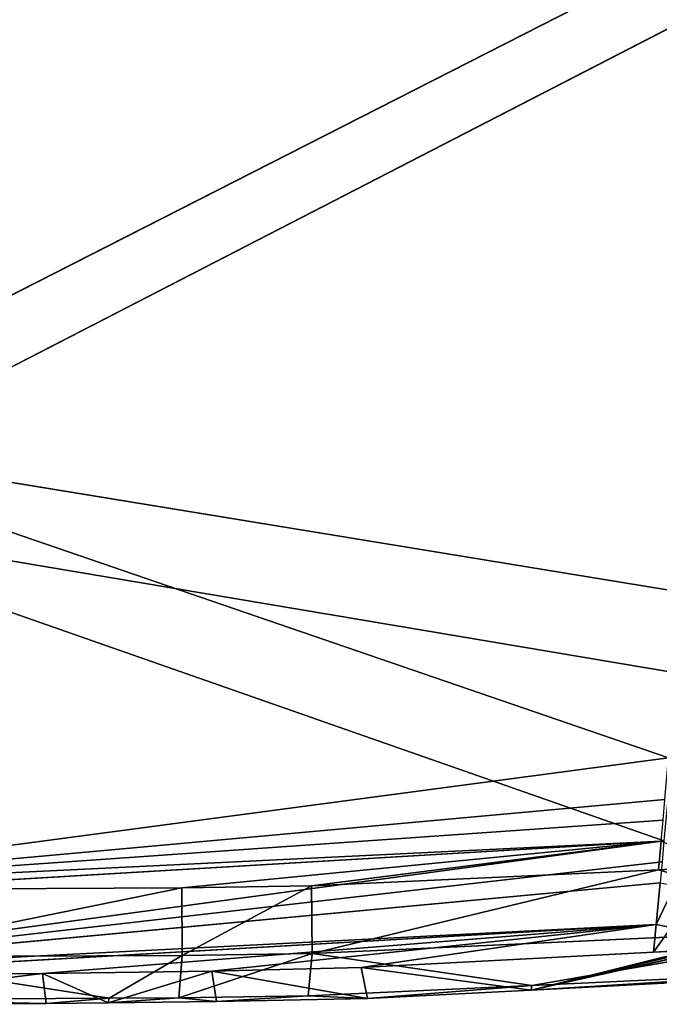
# Model space of a CAD drawing. Extents: x -233 to 233, y -243 to 298.
# Drawn here: x 32 to 53, y -220 to -188 of the extents above; entities that cross this region are included whole.
import ezdxf

# ---------------------------------------------------------------- set-up
doc = ezdxf.new("R2010")
doc.units = 0
doc.layers.get('0').update_dxf_attribs({"color": 13, "linetype": 'CONTINUOUS'})

# ---------------------------------------------------------------- blocks, each defined once
blk = doc.blocks.new('GROUP_3')
for p, q in [((150.32, 35.699, 11.141), (184.004, 18.657, 4.988)), ((150.447, 33.328, 15.667), (184.192, 16.062, 9.372)), ((184.004, 18.657, 4.988), (152.704, 13.514, 5.76)), ((153.202, 8.104, 4.152), (184.004, 18.657, 4.988)), ((184.192, 16.062, 9.372), (152.826, 10.77, 10.08)), ((184.192, 16.062, 9.372), (153.348, 5.285, 8.429)), ((153.202, 8.104, 4.152), (185.556, 3.87, 0.751)), ((185.556, 3.87, 0.751), (153.321, 6.744, 3.737)), ((153.38, 6.062, 3.528), (185.556, 3.87, 0.751)), ((153.348, 5.285, 8.429), (185.743, 0.966, 4.91)), ((153.44, 5.379, 3.319), (169.231, 3.876, 1.628)), ((180.363, 3.831, 0.976), (153.44, 5.379, 3.319)), ((164.961, 3.933, 1.97), (153.44, 5.379, 3.319)), ((185.556, 3.87, 0.751), (153.44, 5.379, 3.319)), ((146.832, 2.497, 4.077), (153.527, 4.441, 3.149)), ((151.561, 4.528, 3.352), (153.527, 4.441, 3.149)), ((153.527, 4.441, 3.149), (164.961, 3.933, 1.97)), ((153.527, 4.441, 3.149), (164.935, 1.697, 2.192)), ((153.477, 3.917, 8.01), (185.743, 0.966, 4.91)), ((153.477, 3.917, 8.01), (153.606, 2.547, 7.592)), ((164.935, 1.697, 2.192), (164.961, 3.933, 1.97)), ((164.961, 3.933, 1.97), (169.231, 3.876, 1.628)), ((164.961, 3.933, 1.97), (169.218, 1.645, 1.837)), ((153.606, 2.547, 7.592), (152.988, 3.825, 8.033)), ((169.218, 1.645, 1.837), (169.231, 3.876, 1.628)), ((169.231, 3.876, 1.628), (180.363, 3.831, 0.976)), ((169.231, 3.876, 1.628), (180.378, 1.607, 1.163)), ((164.935, 1.697, 2.192), (146.832, 2.497, 4.077)), ((157.701, 0.602, 4.699), (146.832, 2.497, 4.077)), ((153.117, 2.455, 7.615), (153.606, 2.547, 7.592)), ((153.692, 1.64, 7.442), (153.117, 2.455, 7.615)), ((153.692, 1.64, 7.442), (153.606, 2.547, 7.592)), ((153.606, 2.547, 7.592), (168.241, 1.048, 5.956)), ((173.817, 0.974, 5.563), (153.606, 2.547, 7.592)), ((163.32, 1.154, 6.405), (153.606, 2.547, 7.592)), ((182.223, 0.951, 5.09), (153.606, 2.547, 7.592)), ((153.606, 2.547, 7.592), (185.743, 0.966, 4.91)), ((151.692, 1.742, 7.658), (157.725, 0.438, 5.175)), ((152.442, 1.704, 7.577), (157.725, 0.438, 5.175)), ((153.692, 1.64, 7.442), (152.692, 1.691, 7.55)), ((163.32, 1.154, 6.405), (153.692, 1.64, 7.442)), ((164.935, 1.697, 2.192), (157.701, 0.602, 4.699)), ((164.935, 1.697, 2.192), (165.062, 0.272, 3.925)), ((169.323, 0.211, 3.555), (164.935, 1.697, 2.192)), ((169.218, 1.645, 1.837), (164.935, 1.697, 2.192)), ((171.622, 0.2, 3.411), (169.218, 1.645, 1.837)), ((169.218, 1.645, 1.837), (169.323, 0.211, 3.555)), ((180.378, 1.607, 1.163), (169.218, 1.645, 1.837)), ((171.622, 0.2, 3.411), (180.378, 1.607, 1.163)), ((157.725, 0.438, 5.175), (145.648, 1.044, 6.482)), ((146.976, 1.083, 5.825), (157.701, 0.602, 4.699)), ((146.976, 1.083, 5.825), (157.725, 0.438, 5.175)), ((157.725, 0.438, 5.175), (163.32, 1.154, 6.405)), ((163.11, 0.168, 4.592), (163.32, 1.154, 6.405)), ((168.241, 1.048, 5.956), (163.11, 0.168, 4.592)), ((168.241, 1.048, 5.956), (163.32, 1.154, 6.405)), ((168.081, 0.08, 4.126), (168.241, 1.048, 5.956)), ((173.817, 0.974, 5.563), (168.241, 1.048, 5.956)), ((171.653, 0.045, 3.866), (168.241, 1.048, 5.956)), ((171.653, 0.045, 3.866), (173.817, 0.974, 5.563)), ((173.817, 0.974, 5.563), (173.699, 0.025, 3.716)), ((182.223, 0.951, 5.09), (173.817, 0.974, 5.563)), ((173.817, 0.974, 5.563), (182.122, 0.006, 3.239)), ((157.701, 0.602, 4.699), (165.062, 0.272, 3.925)), ((157.701, 0.602, 4.699), (157.725, 0.438, 5.175)), ((163.11, 0.168, 4.592), (157.701, 0.602, 4.699)), ((163.11, 0.168, 4.592), (157.725, 0.438, 5.175)), ((165.062, 0.272, 3.925), (163.11, 0.168, 4.592)), ((168.081, 0.08, 4.126), (163.11, 0.168, 4.592)), ((165.062, 0.272, 3.925), (169.323, 0.211, 3.555)), ((165.062, 0.272, 3.925), (168.081, 0.08, 4.126)), ((169.323, 0.211, 3.555), (168.081, 0.08, 4.126)), ((171.653, 0.045, 3.866), (168.081, 0.08, 4.126)), ((169.323, 0.211, 3.555), (171.622, 0.2, 3.411)), ((169.323, 0.211, 3.555), (171.653, 0.045, 3.866)), ((171.622, 0.2, 3.411), (180.481, 0.157, 2.857)), ((171.622, 0.2, 3.411), (171.653, 0.045, 3.866)), ((173.699, 0.025, 3.716), (171.622, 0.2, 3.411)), ((173.699, 0.025, 3.716), (171.653, 0.045, 3.866)), ((173.699, 0.025, 3.716), (180.481, 0.157, 2.857)), ((182.122, 0.006, 3.239), (173.699, 0.025, 3.716))]:
    blk.add_line(p, q)
at = {"color": 9}
mesh = blk.add_polyface(dxfattribs=at)
corners = [(184.004, 18.657, 4.988), (150.32, 35.699, 11.141), (181.532, 41.157, 10.209)]
mesh.append_faces([[corners[k] for k in face] for face in [(0, 1, 2)]], dxfattribs={"color": 9})
mesh = blk.add_polyface(dxfattribs=at)
corners = [(184.192, 16.062, 9.372), (181.703, 38.794, 14.708), (150.447, 33.328, 15.667)]
mesh.append_faces([[corners[k] for k in face] for face in [(0, 1, 2)]], dxfattribs={"color": 9})
mesh = blk.add_polyface(dxfattribs=at)
corners = [(184.004, 18.657, 4.988), (152.704, 13.514, 5.76), (150.32, 35.699, 11.141)]
mesh.append_faces([[corners[k] for k in face] for face in [(0, 1, 2)]], dxfattribs={"color": 9})
mesh = blk.add_polyface(dxfattribs=at)
corners = [(184.192, 16.062, 9.372), (150.447, 33.328, 15.667), (152.826, 10.77, 10.08)]
mesh.append_faces([[corners[k] for k in face] for face in [(0, 1, 2)]], dxfattribs={"color": 9})
mesh = blk.add_polyface(dxfattribs=at)
corners = [(184.004, 18.657, 4.988), (153.202, 8.104, 4.152), (152.704, 13.514, 5.76)]
mesh.append_faces([[corners[k] for k in face] for face in [(0, 1, 2)]], dxfattribs={"color": 9})
mesh = blk.add_polyface(dxfattribs=at)
corners = [(185.556, 3.87, 0.751), (153.202, 8.104, 4.152), (184.004, 18.657, 4.988)]
mesh.append_faces([[corners[k] for k in face] for face in [(0, 1, 2)]], dxfattribs={"color": 9})
mesh = blk.add_polyface(dxfattribs=at)
corners = [(184.192, 16.062, 9.372), (152.826, 10.77, 10.08), (153.348, 5.285, 8.429)]
mesh.append_faces([[corners[k] for k in face] for face in [(0, 1, 2)]], dxfattribs={"color": 9})
mesh = blk.add_polyface(dxfattribs=at)
corners = [(185.743, 0.966, 4.91), (184.192, 16.062, 9.372), (153.348, 5.285, 8.429)]
mesh.append_faces([[corners[k] for k in face] for face in [(0, 1, 2)]], dxfattribs={"color": 9})
mesh = blk.add_polyface(dxfattribs=at)
corners = [(185.556, 3.87, 0.751), (153.321, 6.744, 3.737), (153.202, 8.104, 4.152)]
mesh.append_faces([[corners[k] for k in face] for face in [(0, 1, 2)]], dxfattribs={"color": 9})
mesh = blk.add_polyface(dxfattribs=at)
corners = [(185.556, 3.87, 0.751), (153.38, 6.062, 3.528), (153.321, 6.744, 3.737)]
mesh.append_faces([[corners[k] for k in face] for face in [(0, 1, 2)]], dxfattribs={"color": 9})
mesh = blk.add_polyface(dxfattribs=at)
corners = [(185.556, 3.87, 0.751), (153.44, 5.379, 3.319), (153.38, 6.062, 3.528)]
mesh.append_faces([[corners[k] for k in face] for face in [(0, 1, 2)]], dxfattribs={"color": 9})
mesh = blk.add_polyface(dxfattribs=at)
corners = [(153.44, 5.379, 3.319), (153.527, 4.441, 3.149), (151.561, 4.528, 3.352), (164.961, 3.933, 1.97)]
mesh.append_faces([[corners[k] for k in face] for face in [(0, 1, 2), (1, 0, 3)]], dxfattribs={"vtx0": -1, "color": 9})
mesh = blk.add_polyface(dxfattribs=at)
corners = [(153.412, 4.601, 8.219), (185.743, 0.966, 4.91), (153.348, 5.285, 8.429), (153.477, 3.917, 8.01)]
mesh.append_faces([[corners[k] for k in face] for face in [(0, 1, 2), (1, 0, 3)]], dxfattribs={"vtx0": -1, "color": 9})
mesh = blk.add_polyface(dxfattribs=at)
corners = [(180.363, 3.831, 0.976), (169.231, 3.876, 1.628), (153.44, 5.379, 3.319)]
mesh.append_faces([[corners[k] for k in face] for face in [(0, 1, 2)]], dxfattribs={"color": 9})
mesh = blk.add_polyface(dxfattribs=at)
corners = [(169.231, 3.876, 1.628), (164.961, 3.933, 1.97), (153.44, 5.379, 3.319)]
mesh.append_faces([[corners[k] for k in face] for face in [(0, 1, 2)]], dxfattribs={"color": 9})
mesh = blk.add_polyface(dxfattribs=at)
corners = [(185.556, 3.87, 0.751), (180.363, 3.831, 0.976), (153.44, 5.379, 3.319)]
mesh.append_faces([[corners[k] for k in face] for face in [(0, 1, 2)]], dxfattribs={"color": 9})
mesh = blk.add_polyface(dxfattribs=at)
corners = [(146.832, 2.497, 4.077), (151.561, 4.528, 3.352), (153.527, 4.441, 3.149), (149.558, 4.617, 3.558)]
mesh.append_faces([[corners[k] for k in face] for face in [(0, 1, 2), (1, 0, 3)]], dxfattribs={"vtx0": -1, "color": 9})
mesh = blk.add_polyface(dxfattribs=at)
corners = [(164.935, 1.697, 2.192), (146.832, 2.497, 4.077), (153.527, 4.441, 3.149)]
mesh.append_faces([[corners[k] for k in face] for face in [(0, 1, 2)]], dxfattribs={"color": 9})
mesh = blk.add_polyface(dxfattribs=at)
corners = [(164.961, 3.933, 1.97), (164.935, 1.697, 2.192), (153.527, 4.441, 3.149)]
mesh.append_faces([[corners[k] for k in face] for face in [(0, 1, 2)]], dxfattribs={"color": 9})
mesh = blk.add_polyface(dxfattribs=at)
corners = [(153.606, 2.547, 7.592), (153.477, 3.917, 8.01), (152.988, 3.825, 8.033)]
mesh.append_faces([[corners[k] for k in face] for face in [(0, 1, 2)]], dxfattribs={"color": 9})
mesh = blk.add_polyface(dxfattribs=at)
corners = [(185.743, 0.966, 4.91), (153.477, 3.917, 8.01), (153.606, 2.547, 7.592)]
mesh.append_faces([[corners[k] for k in face] for face in [(0, 1, 2)]], dxfattribs={"color": 9})
mesh = blk.add_polyface(dxfattribs=at)
corners = [(169.218, 1.645, 1.837), (164.935, 1.697, 2.192), (164.961, 3.933, 1.97)]
mesh.append_faces([[corners[k] for k in face] for face in [(0, 1, 2)]], dxfattribs={"color": 9})
mesh = blk.add_polyface(dxfattribs=at)
corners = [(169.231, 3.876, 1.628), (169.218, 1.645, 1.837), (164.961, 3.933, 1.97)]
mesh.append_faces([[corners[k] for k in face] for face in [(0, 1, 2)]], dxfattribs={"color": 9})
mesh = blk.add_polyface(dxfattribs=at)
corners = [(153.606, 2.547, 7.592), (152.988, 3.825, 8.033), (153.117, 2.455, 7.615)]
mesh.append_faces([[corners[k] for k in face] for face in [(0, 1, 2)]], dxfattribs={"color": 9})
mesh = blk.add_polyface(dxfattribs=at)
corners = [(180.378, 1.607, 1.163), (169.218, 1.645, 1.837), (169.231, 3.876, 1.628)]
mesh.append_faces([[corners[k] for k in face] for face in [(0, 1, 2)]], dxfattribs={"color": 9})
mesh = blk.add_polyface(dxfattribs=at)
corners = [(180.378, 1.607, 1.163), (169.231, 3.876, 1.628), (180.363, 3.831, 0.976)]
mesh.append_faces([[corners[k] for k in face] for face in [(0, 1, 2)]], dxfattribs={"color": 9})
mesh = blk.add_polyface(dxfattribs=at)
corners = [(157.701, 0.602, 4.699), (146.832, 2.497, 4.077), (164.935, 1.697, 2.192)]
mesh.append_faces([[corners[k] for k in face] for face in [(0, 1, 2)]], dxfattribs={"color": 9})
mesh = blk.add_polyface(dxfattribs=at)
corners = [(146.976, 1.083, 5.825), (146.832, 2.497, 4.077), (157.701, 0.602, 4.699)]
mesh.append_faces([[corners[k] for k in face] for face in [(0, 1, 2)]], dxfattribs={"color": 9})
mesh = blk.add_polyface(dxfattribs=at)
corners = [(153.692, 1.64, 7.442), (153.117, 2.455, 7.615), (152.692, 1.691, 7.55)]
mesh.append_faces([[corners[k] for k in face] for face in [(0, 1, 2)]], dxfattribs={"color": 9})
mesh = blk.add_polyface(dxfattribs=at)
corners = [(153.692, 1.64, 7.442), (153.606, 2.547, 7.592), (153.117, 2.455, 7.615)]
mesh.append_faces([[corners[k] for k in face] for face in [(0, 1, 2)]], dxfattribs={"color": 9})
mesh = blk.add_polyface(dxfattribs=at)
corners = [(173.817, 0.974, 5.563), (153.606, 2.547, 7.592), (168.241, 1.048, 5.956)]
mesh.append_faces([[corners[k] for k in face] for face in [(0, 1, 2)]], dxfattribs={"color": 9})
mesh = blk.add_polyface(dxfattribs=at)
corners = [(168.241, 1.048, 5.956), (153.606, 2.547, 7.592), (163.32, 1.154, 6.405)]
mesh.append_faces([[corners[k] for k in face] for face in [(0, 1, 2)]], dxfattribs={"color": 9})
mesh = blk.add_polyface(dxfattribs=at)
corners = [(163.32, 1.154, 6.405), (153.606, 2.547, 7.592), (153.692, 1.64, 7.442)]
mesh.append_faces([[corners[k] for k in face] for face in [(0, 1, 2)]], dxfattribs={"color": 9})
mesh = blk.add_polyface(dxfattribs=at)
corners = [(182.223, 0.951, 5.09), (153.606, 2.547, 7.592), (173.817, 0.974, 5.563)]
mesh.append_faces([[corners[k] for k in face] for face in [(0, 1, 2)]], dxfattribs={"color": 9})
mesh = blk.add_polyface(dxfattribs=at)
corners = [(185.743, 0.966, 4.91), (153.606, 2.547, 7.592), (182.223, 0.951, 5.09)]
mesh.append_faces([[corners[k] for k in face] for face in [(0, 1, 2)]], dxfattribs={"color": 9})
mesh = blk.add_polyface(dxfattribs=at)
corners = [(151.692, 1.742, 7.658), (145.648, 1.044, 6.482), (157.725, 0.438, 5.175)]
mesh.append_faces([[corners[k] for k in face] for face in [(0, 1, 2)]], dxfattribs={"color": 9})
mesh = blk.add_polyface(dxfattribs=at)
corners = [(157.725, 0.438, 5.175), (152.192, 1.716, 7.604), (151.692, 1.742, 7.658), (152.442, 1.704, 7.577)]
mesh.append_faces([[corners[k] for k in face] for face in [(0, 1, 2), (1, 0, 3)]], dxfattribs={"vtx0": -1, "color": 9})
mesh = blk.add_polyface(dxfattribs=at)
corners = [(163.32, 1.154, 6.405), (152.442, 1.704, 7.577), (157.725, 0.438, 5.175), (153.692, 1.64, 7.442), (152.692, 1.691, 7.55)]
mesh.append_faces([[corners[k] for k in face] for face in [(0, 1, 2), (1, 3, 4)]], dxfattribs={"vtx0": -1, "color": 9})
mesh.append_faces([[corners[k] for k in face] for face in [(1, 0, 3)]], dxfattribs={"vtx0": -1, "vtx2": -1, "color": 9})
mesh = blk.add_polyface(dxfattribs=at)
corners = [(157.701, 0.602, 4.699), (164.935, 1.697, 2.192), (165.062, 0.272, 3.925)]
mesh.append_faces([[corners[k] for k in face] for face in [(0, 1, 2)]], dxfattribs={"color": 9})
mesh = blk.add_polyface(dxfattribs=at)
corners = [(169.323, 0.211, 3.555), (164.935, 1.697, 2.192), (169.218, 1.645, 1.837)]
mesh.append_faces([[corners[k] for k in face] for face in [(0, 1, 2)]], dxfattribs={"color": 9})
mesh = blk.add_polyface(dxfattribs=at)
corners = [(165.062, 0.272, 3.925), (164.935, 1.697, 2.192), (169.323, 0.211, 3.555)]
mesh.append_faces([[corners[k] for k in face] for face in [(0, 1, 2)]], dxfattribs={"color": 9})
mesh = blk.add_polyface(dxfattribs=at)
corners = [(171.622, 0.2, 3.411), (169.218, 1.645, 1.837), (180.378, 1.607, 1.163)]
mesh.append_faces([[corners[k] for k in face] for face in [(0, 1, 2)]], dxfattribs={"color": 9})
mesh = blk.add_polyface(dxfattribs=at)
corners = [(169.323, 0.211, 3.555), (169.218, 1.645, 1.837), (171.622, 0.2, 3.411)]
mesh.append_faces([[corners[k] for k in face] for face in [(0, 1, 2)]], dxfattribs={"color": 9})
mesh = blk.add_polyface(dxfattribs=at)
corners = [(171.622, 0.2, 3.411), (180.378, 1.607, 1.163), (180.481, 0.157, 2.857)]
mesh.append_faces([[corners[k] for k in face] for face in [(0, 1, 2)]], dxfattribs={"color": 9})
mesh = blk.add_polyface(dxfattribs=at)
corners = [(145.648, 1.044, 6.482), (146.976, 1.083, 5.825), (157.725, 0.438, 5.175)]
mesh.append_faces([[corners[k] for k in face] for face in [(0, 1, 2)]], dxfattribs={"color": 9})
mesh = blk.add_polyface(dxfattribs=at)
corners = [(146.976, 1.083, 5.825), (157.701, 0.602, 4.699), (157.725, 0.438, 5.175)]
mesh.append_faces([[corners[k] for k in face] for face in [(0, 1, 2)]], dxfattribs={"color": 9})
mesh = blk.add_polyface(dxfattribs=at)
corners = [(163.32, 1.154, 6.405), (157.725, 0.438, 5.175), (163.11, 0.168, 4.592)]
mesh.append_faces([[corners[k] for k in face] for face in [(0, 1, 2)]], dxfattribs={"color": 9})
mesh = blk.add_polyface(dxfattribs=at)
corners = [(163.32, 1.154, 6.405), (163.11, 0.168, 4.592), (168.241, 1.048, 5.956)]
mesh.append_faces([[corners[k] for k in face] for face in [(0, 1, 2)]], dxfattribs={"color": 9})
mesh = blk.add_polyface(dxfattribs=at)
corners = [(168.241, 1.048, 5.956), (163.11, 0.168, 4.592), (168.081, 0.08, 4.126)]
mesh.append_faces([[corners[k] for k in face] for face in [(0, 1, 2)]], dxfattribs={"color": 9})
mesh = blk.add_polyface(dxfattribs=at)
corners = [(168.241, 1.048, 5.956), (168.081, 0.08, 4.126), (171.653, 0.045, 3.866)]
mesh.append_faces([[corners[k] for k in face] for face in [(0, 1, 2)]], dxfattribs={"color": 9})
mesh = blk.add_polyface(dxfattribs=at)
corners = [(168.241, 1.048, 5.956), (171.653, 0.045, 3.866), (173.817, 0.974, 5.563)]
mesh.append_faces([[corners[k] for k in face] for face in [(0, 1, 2)]], dxfattribs={"color": 9})
mesh = blk.add_polyface(dxfattribs=at)
corners = [(173.817, 0.974, 5.563), (171.653, 0.045, 3.866), (173.699, 0.025, 3.716)]
mesh.append_faces([[corners[k] for k in face] for face in [(0, 1, 2)]], dxfattribs={"color": 9})
mesh = blk.add_polyface(dxfattribs=at)
corners = [(173.817, 0.974, 5.563), (173.699, 0.025, 3.716), (182.122, 0.006, 3.239)]
mesh.append_faces([[corners[k] for k in face] for face in [(0, 1, 2)]], dxfattribs={"color": 9})
mesh = blk.add_polyface(dxfattribs=at)
corners = [(173.817, 0.974, 5.563), (182.122, 0.006, 3.239), (182.223, 0.951, 5.09)]
mesh.append_faces([[corners[k] for k in face] for face in [(0, 1, 2)]], dxfattribs={"color": 9})
mesh = blk.add_polyface(dxfattribs=at)
corners = [(157.725, 0.438, 5.175), (157.701, 0.602, 4.699), (163.11, 0.168, 4.592)]
mesh.append_faces([[corners[k] for k in face] for face in [(0, 1, 2)]], dxfattribs={"color": 9})
mesh = blk.add_polyface(dxfattribs=at)
corners = [(157.701, 0.602, 4.699), (165.062, 0.272, 3.925), (163.11, 0.168, 4.592)]
mesh.append_faces([[corners[k] for k in face] for face in [(0, 1, 2)]], dxfattribs={"color": 9})
mesh = blk.add_polyface(dxfattribs=at)
corners = [(163.11, 0.168, 4.592), (165.062, 0.272, 3.925), (168.081, 0.08, 4.126)]
mesh.append_faces([[corners[k] for k in face] for face in [(0, 1, 2)]], dxfattribs={"color": 9})
mesh = blk.add_polyface(dxfattribs=at)
corners = [(168.081, 0.08, 4.126), (165.062, 0.272, 3.925), (169.323, 0.211, 3.555)]
mesh.append_faces([[corners[k] for k in face] for face in [(0, 1, 2)]], dxfattribs={"color": 9})
mesh = blk.add_polyface(dxfattribs=at)
corners = [(168.081, 0.08, 4.126), (169.323, 0.211, 3.555), (171.653, 0.045, 3.866)]
mesh.append_faces([[corners[k] for k in face] for face in [(0, 1, 2)]], dxfattribs={"color": 9})
mesh = blk.add_polyface(dxfattribs=at)
corners = [(171.653, 0.045, 3.866), (169.323, 0.211, 3.555), (171.622, 0.2, 3.411)]
mesh.append_faces([[corners[k] for k in face] for face in [(0, 1, 2)]], dxfattribs={"color": 9})
mesh = blk.add_polyface(dxfattribs=at)
corners = [(171.653, 0.045, 3.866), (171.622, 0.2, 3.411), (173.699, 0.025, 3.716)]
mesh.append_faces([[corners[k] for k in face] for face in [(0, 1, 2)]], dxfattribs={"color": 9})
mesh = blk.add_polyface(dxfattribs=at)
corners = [(173.699, 0.025, 3.716), (171.622, 0.2, 3.411), (180.481, 0.157, 2.857)]
mesh.append_faces([[corners[k] for k in face] for face in [(0, 1, 2)]], dxfattribs={"color": 9})
mesh = blk.add_polyface(dxfattribs=at)
corners = [(173.699, 0.025, 3.716), (180.481, 0.157, 2.857), (182.122, 0.006, 3.239)]
mesh.append_faces([[corners[k] for k in face] for face in [(0, 1, 2)]], dxfattribs={"color": 9})

msp = doc.modelspace()

# ---------------------------------------------------------------- block references
at = {"extrusion": (0, -0.019197, -0.999816), "zscale": -0.9999999999999999, "rotation": 180}
msp.add_blockref('GROUP_3', (206.51, 228.012, -394.246), dxfattribs=at)

doc.saveas('drawing.dxf')
